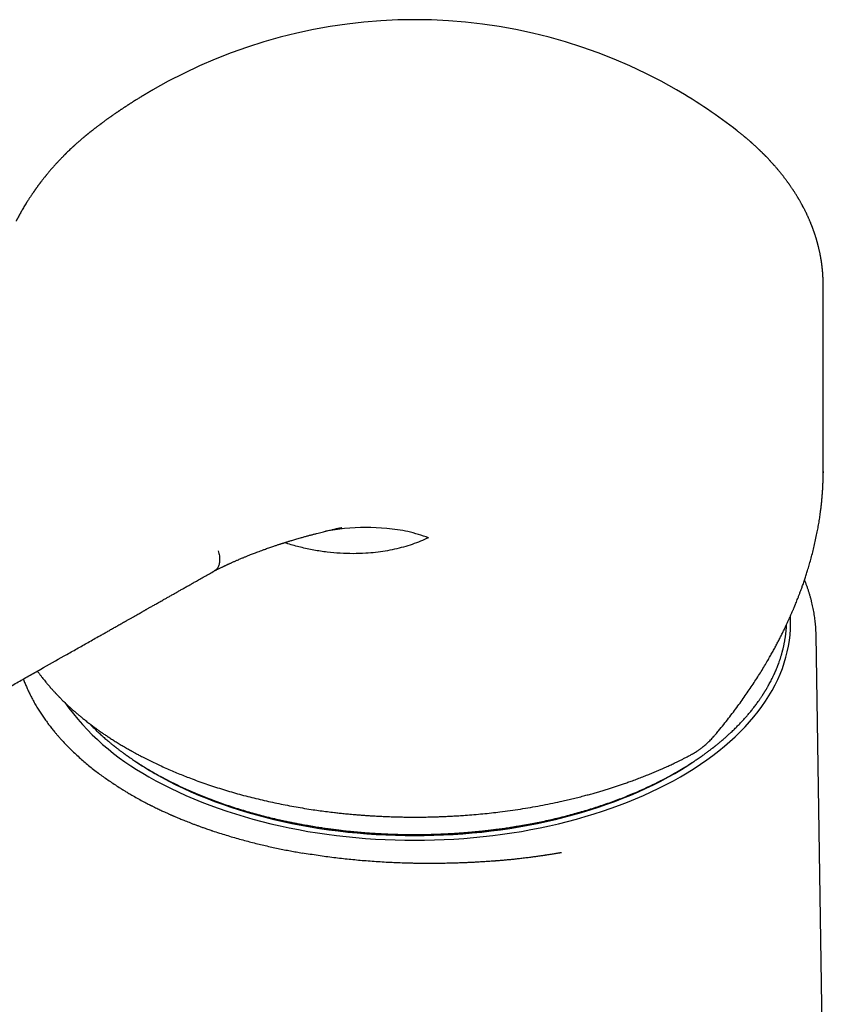
# Model space of a CAD drawing. Units: millimetres. Extents: x 8 to 746, y 12 to 509.
# Drawn here: x 686 to 736, y 218 to 278 of the extents above; entities that cross this region are included whole.
import ezdxf

# ---------------------------------------------------------------- set-up
doc = ezdxf.new("R2010")
doc.units = ezdxf.units.MM

msp = doc.modelspace()

# ---------------------------------------------------------------- linework, layer by layer
at = {"color": 7, "linetype": 'Continuous', "lineweight": 30}
for p, q in [((694.407, 274.112), (694.41, 274.114)), ((690.205, 271.226), (690.222, 271.24)), ((730.162, 271.609), (730.169, 271.604)), ((735.429, 250.754), (735.429, 262.146)), ((735.421, 250.754), (735.421, 250.673)), ((735.429, 250.673), (735.43, 250.758)), ((705.95, 247.321), (705.978, 247.328)), ((735.923, 179.531), (734.994, 240.729))]:
    msp.add_line(p, q, dxfattribs=at)
at = {"color": 7, "linetype": 'Continuous', "lineweight": 30, "flags": 128}
for points in [[(694.166, 232.066), (694.597, 231.823), (695.039, 231.587), (695.492, 231.358), (695.955, 231.136), (696.428, 230.921), (696.91, 230.713), (697.402, 230.512), (697.902, 230.319), (698.412, 230.133), (698.929, 229.956), (699.455, 229.786), (699.987, 229.624), (700.527, 229.47), (701.074, 229.325), (701.627, 229.187), (702.187, 229.059), (702.752, 228.938), (703.322, 228.827), (703.897, 228.724), (704.476, 228.629), (705.06, 228.544), (705.647, 228.467), (706.238, 228.399), (706.831, 228.34), (707.427, 228.29), (708.025, 228.249), (708.625, 228.218), (709.225, 228.195), (709.827, 228.181), (710.429, 228.177), (711.031, 228.181), (711.633, 228.195), (712.234, 228.218), (712.833, 228.249), (713.431, 228.29), (714.027, 228.34), (714.621, 228.399), (715.211, 228.467), (715.798, 228.544), (716.382, 228.629), (716.962, 228.724), (717.537, 228.827), (718.107, 228.938), (718.672, 229.059), (719.231, 229.187), (719.784, 229.325), (720.331, 229.47), (720.871, 229.624), (721.404, 229.786), (721.929, 229.956), (722.447, 230.133), (722.956, 230.319), (723.457, 230.512), (723.948, 230.713), (724.431, 230.921), (724.904, 231.136), (725.366, 231.358), (725.819, 231.587), (726.261, 231.823), (726.693, 232.066), (727.113, 232.315), (727.522, 232.57), (727.919, 232.831), (728.304, 233.098), (728.676, 233.371), (729.037, 233.65), (729.384, 233.934), (729.719, 234.223), (730.04, 234.517), (730.348, 234.816), (730.642, 235.119), (730.922, 235.426), (731.189, 235.738), (731.441, 236.054), (731.678, 236.373), (731.902, 236.696), (732.11, 237.022), (732.303, 237.351), (732.482, 237.683), (732.645, 238.018), (732.794, 238.355), (732.927, 238.694), (733.044, 239.035), (733.146, 239.377), (733.232, 239.721), (733.303, 240.066), (733.358, 240.413), (733.398, 240.759), (733.421, 241.107), (733.429, 241.454), (733.421, 241.802), (733.417, 241.887)], [(694.519, 232.27), (694.941, 232.032), (695.374, 231.802), (695.817, 231.577), (696.269, 231.36), (696.732, 231.15), (697.204, 230.946), (697.685, 230.75), (698.175, 230.561), (698.673, 230.379), (699.179, 230.206), (699.693, 230.039), (700.214, 229.881), (700.743, 229.731), (701.278, 229.588), (701.819, 229.454), (702.366, 229.328), (702.919, 229.21), (703.476, 229.101), (704.039, 229), (704.606, 228.908), (705.177, 228.824), (705.751, 228.749), (706.329, 228.683), (706.909, 228.625), (707.492, 228.577), (708.077, 228.537), (708.664, 228.505), (709.252, 228.483), (709.84, 228.47), (710.429, 228.465), (711.018, 228.47), (711.607, 228.483), (712.195, 228.505), (712.781, 228.537), (713.366, 228.577), (713.949, 228.625), (714.529, 228.683), (715.107, 228.749), (715.682, 228.824), (716.253, 228.908), (716.82, 229), (717.382, 229.101), (717.94, 229.21), (718.492, 229.328), (719.04, 229.454), (719.581, 229.588), (720.116, 229.731), (720.644, 229.881), (721.165, 230.039), (721.679, 230.206), (722.185, 230.379), (722.684, 230.561), (723.173, 230.75), (723.654, 230.946), (724.126, 231.15), (724.589, 231.36), (725.042, 231.577), (725.485, 231.802), (725.917, 232.032), (726.339, 232.27), (726.75, 232.513), (727.15, 232.763), (727.51, 232.999)]]:
    msp.add_lwpolyline(points, dxfattribs=at)
at = {"color": 7, "linetype": 'Continuous', "lineweight": 30}
for centre, radius, start, end in [((710.429, 246.366), 32.042, 60.00229, 119.99766), ((710.429, 246.366), 32.041, 51.98518, 60.00263), ((701.568, 245.648), 15.469, 215.74364, 241.40878), ((704.41, 249.442), 19.817, 235.86345, 240.05859)]:
    msp.add_arc(centre, radius, start, end, dxfattribs=at)
for points, knots in [([(694.407, 274.113), (694.391, 274.104), (694.362, 274.088), (694.326, 274.067), (694.3, 274.051), (694.277, 274.038), (694.251, 274.023), (694.219, 274.004), (694.181, 273.982), (694.144, 273.96), (694.109, 273.94), (694.078, 273.921), (694.047, 273.903), (694.012, 273.882), (693.972, 273.858), (693.93, 273.834), (693.893, 273.812), (693.862, 273.793), (693.832, 273.775), (693.798, 273.754), (693.758, 273.73), (693.718, 273.706), (693.682, 273.684), (693.632, 273.653), (693.558, 273.608), (693.467, 273.552), (693.371, 273.493), (693.278, 273.435), (693.186, 273.377), (693.111, 273.329), (693.049, 273.29), (692.999, 273.258), (692.953, 273.228), (692.914, 273.203), (692.875, 273.178), (692.831, 273.15), (692.781, 273.117), (692.73, 273.084), (692.682, 273.053), (692.639, 273.024), (692.593, 272.994), (692.539, 272.958), (692.483, 272.92), (692.429, 272.884), (692.381, 272.852), (692.329, 272.816), (692.27, 272.776), (692.212, 272.737), (692.16, 272.701), (692.115, 272.671), (692.069, 272.638), (692.017, 272.603), (691.963, 272.565), (691.913, 272.53), (691.869, 272.499), (691.827, 272.469), (691.78, 272.436), (691.723, 272.395), (691.663, 272.352), (691.604, 272.31), (691.55, 272.271), (691.492, 272.229), (691.431, 272.184), (691.373, 272.141), (691.324, 272.105), (691.28, 272.072), (691.235, 272.039), (691.185, 272.001), (691.128, 271.958), (691.069, 271.914), (691.013, 271.871), (690.962, 271.831), (690.913, 271.794), (690.864, 271.756), (690.816, 271.719), (690.77, 271.683), (690.728, 271.65), (690.69, 271.62), (690.654, 271.592), (690.617, 271.562), (690.578, 271.531), (690.536, 271.498), (690.493, 271.463), (690.452, 271.43), (690.414, 271.399), (690.38, 271.371), (690.347, 271.344), (690.314, 271.318), (690.28, 271.289), (690.249, 271.264), (690.229, 271.247), (690.222, 271.241)], [0, 0, 0, 0, 0.011057, 0.019265, 0.024657, 0.029389, 0.034774, 0.042728, 0.051347, 0.060348, 0.068505, 0.075103, 0.081963, 0.089641, 0.099181, 0.109733, 0.11808, 0.124667, 0.131186, 0.1388, 0.148528, 0.158356, 0.166627, 0.173819, 0.192996, 0.217753, 0.236831, 0.259811, 0.282335, 0.301044, 0.312448, 0.325844, 0.336269, 0.344733, 0.353305, 0.363569, 0.37538, 0.388968, 0.399422, 0.408823, 0.419389, 0.432043, 0.447261, 0.459374, 0.469906, 0.481896, 0.496508, 0.511911, 0.523202, 0.533628, 0.544032, 0.5566, 0.570708, 0.582531, 0.592752, 0.602424, 0.613298, 0.626682, 0.643608, 0.656899, 0.669208, 0.68266, 0.699631, 0.713446, 0.725161, 0.735424, 0.746055, 0.758126, 0.772338, 0.788329, 0.801588, 0.813764, 0.826734, 0.837818, 0.850227, 0.862241, 0.872477, 0.88148, 0.89064, 0.899675, 0.909184, 0.920129, 0.931359, 0.941891, 0.951248, 0.959817, 0.968033, 0.976283, 0.984698, 0.994228, 1, 1, 1, 1]), ([(690.219, 271.239), (690.173, 271.201), (690.082, 271.124), (689.946, 271.008), (689.839, 270.915), (689.76, 270.845), (689.712, 270.802), (689.669, 270.763), (689.631, 270.729), (689.599, 270.7), (689.574, 270.677), (689.555, 270.66), (689.541, 270.646), (689.525, 270.632), (689.506, 270.614), (689.481, 270.591), (689.452, 270.564), (689.419, 270.534), (689.363, 270.481), (689.287, 270.408), (689.208, 270.332), (689.15, 270.276), (689.113, 270.239), (689.081, 270.208), (689.056, 270.183), (689.034, 270.162), (689.014, 270.141), (688.99, 270.117), (688.962, 270.089), (688.928, 270.054), (688.88, 270.005), (688.822, 269.946), (688.757, 269.879), (688.698, 269.817), (688.644, 269.76), (688.59, 269.701), (688.533, 269.64), (688.473, 269.574), (688.413, 269.508), (688.351, 269.438), (688.286, 269.365), (688.218, 269.288), (688.149, 269.208), (688.081, 269.128), (688.023, 269.059), (687.974, 269.001), (687.936, 268.955), (687.902, 268.913), (687.871, 268.875), (687.84, 268.837), (687.804, 268.792), (687.763, 268.741), (687.716, 268.681), (687.665, 268.617), (687.621, 268.56), (687.584, 268.512), (687.556, 268.476), (687.53, 268.442), (687.508, 268.412), (687.488, 268.385), (687.47, 268.362), (687.453, 268.34), (687.436, 268.316), (687.414, 268.287), (687.386, 268.249), (687.354, 268.206), (687.32, 268.159), (687.289, 268.116), (687.261, 268.077), (687.236, 268.043), (687.212, 268.009), (687.188, 267.975), (687.166, 267.943), (687.145, 267.914), (687.129, 267.891), (687.118, 267.874), (687.109, 267.861), (687.101, 267.85), (687.092, 267.837), (687.083, 267.824), (687.067, 267.801), (687.043, 267.766), (687.011, 267.719), (686.974, 267.664), (686.933, 267.603), (686.889, 267.536), (686.847, 267.472), (686.808, 267.412), (686.774, 267.358), (686.74, 267.306), (686.71, 267.258), (686.683, 267.214), (686.657, 267.172), (686.613, 267.102), (686.554, 267.005), (686.481, 266.883), (686.414, 266.768), (686.352, 266.659), (686.289, 266.547), (686.226, 266.433), (686.18, 266.347), (686.149, 266.29), (686.134, 266.261), (686.118, 266.229), (686.099, 266.193), (686.079, 266.154), (686.057, 266.111), (686.042, 266.081), (686.034, 266.066)], [0, 0, 0, 0, 0.021822, 0.044277, 0.06737, 0.07658, 0.085115, 0.092689, 0.099301, 0.104951, 0.109639, 0.112525, 0.114869, 0.117388, 0.120806, 0.125122, 0.130336, 0.136334, 0.142346, 0.160413, 0.17722, 0.185166, 0.192079, 0.197888, 0.202595, 0.206278, 0.209687, 0.214087, 0.219475, 0.225853, 0.233219, 0.24664, 0.259052, 0.270455, 0.280856, 0.290689, 0.302775, 0.31457, 0.326689, 0.339274, 0.35276, 0.366938, 0.381743, 0.396273, 0.410466, 0.419692, 0.428148, 0.43567, 0.442276, 0.449044, 0.456609, 0.466541, 0.477415, 0.489159, 0.501771, 0.508636, 0.515572, 0.521799, 0.527211, 0.531809, 0.536597, 0.540095, 0.544089, 0.549626, 0.556465, 0.564606, 0.573528, 0.582436, 0.588786, 0.595124, 0.601452, 0.607767, 0.614031, 0.61949, 0.623861, 0.626913, 0.629071, 0.631104, 0.633413, 0.635998, 0.63886, 0.646388, 0.655342, 0.665721, 0.677381, 0.69021, 0.704206, 0.71429, 0.724904, 0.735478, 0.744825, 0.753091, 0.761224, 0.76936, 0.795071, 0.81975, 0.843355, 0.866027, 0.888739, 0.91481, 0.941541, 0.947536, 0.953804, 0.961039, 0.969275, 0.978512, 0.988754, 1, 1, 1, 1]), ([(735.428, 262.147), (735.428, 262.166), (735.428, 262.201), (735.428, 262.249), (735.427, 262.288), (735.427, 262.319), (735.426, 262.343), (735.425, 262.39), (735.424, 262.439), (735.422, 262.492), (735.421, 262.521), (735.42, 262.555), (735.418, 262.592), (735.416, 262.632), (735.414, 262.672), (735.412, 262.715), (735.409, 262.762), (735.405, 262.819), (735.4, 262.882), (735.395, 262.948), (735.39, 263.012), (735.384, 263.073), (735.379, 263.127), (735.374, 263.176), (735.369, 263.222), (735.363, 263.267), (735.359, 263.308), (735.354, 263.344), (735.35, 263.38), (735.344, 263.423), (735.338, 263.472), (735.33, 263.522), (735.323, 263.571), (735.317, 263.616), (735.31, 263.659), (735.303, 263.703), (735.296, 263.748), (735.288, 263.793), (735.279, 263.846), (735.266, 263.916), (735.25, 264.001), (735.233, 264.089), (735.215, 264.174), (735.197, 264.259), (735.177, 264.347), (735.156, 264.436), (735.138, 264.508), (735.126, 264.558), (735.119, 264.584), (735.113, 264.609), (735.106, 264.637), (735.097, 264.671), (735.086, 264.71), (735.075, 264.752), (735.063, 264.794), (735.051, 264.837), (735.038, 264.881), (735.026, 264.925), (735.014, 264.966), (735.001, 265.009), (734.987, 265.056), (734.971, 265.106), (734.955, 265.157), (734.939, 265.206), (734.925, 265.25), (734.911, 265.293), (734.896, 265.335), (734.882, 265.378), (734.868, 265.419), (734.854, 265.457), (734.841, 265.495), (734.826, 265.536), (734.81, 265.581), (734.793, 265.626), (734.778, 265.667), (734.763, 265.706), (734.748, 265.745), (734.732, 265.787), (734.715, 265.83), (734.698, 265.874), (734.68, 265.919), (734.661, 265.966), (734.637, 266.022), (734.611, 266.086), (734.581, 266.155), (734.551, 266.223), (734.525, 266.283), (734.501, 266.335), (734.479, 266.384), (734.455, 266.437), (734.43, 266.49), (734.407, 266.538), (734.387, 266.58), (734.36, 266.636), (734.322, 266.712), (734.273, 266.809), (734.222, 266.908), (734.181, 266.985), (734.151, 267.042), (734.13, 267.08), (734.107, 267.122), (734.08, 267.173), (734.048, 267.23), (734.013, 267.29), (733.98, 267.348), (733.95, 267.4), (733.924, 267.445), (733.9, 267.485), (733.875, 267.526), (733.848, 267.571), (733.811, 267.631), (733.767, 267.703), (733.716, 267.784), (733.667, 267.861), (733.623, 267.928), (733.585, 267.986), (733.551, 268.037), (733.514, 268.093), (733.474, 268.151), (733.435, 268.208), (733.398, 268.261), (733.364, 268.31), (733.332, 268.354), (733.301, 268.397), (733.268, 268.443), (733.229, 268.498), (733.184, 268.558), (733.136, 268.623), (733.09, 268.683), (733.048, 268.739), (733.008, 268.79), (732.969, 268.841), (732.927, 268.895), (732.88, 268.953), (732.829, 269.017), (732.773, 269.086), (732.716, 269.155), (732.659, 269.223), (732.604, 269.288), (732.551, 269.35), (732.503, 269.406), (732.463, 269.451), (732.429, 269.491), (732.394, 269.529), (732.357, 269.571), (732.32, 269.613), (732.282, 269.654), (732.247, 269.693), (732.214, 269.729), (732.185, 269.76), (732.157, 269.79), (732.126, 269.823), (732.091, 269.861), (732.053, 269.901), (732.013, 269.943), (731.974, 269.984), (731.936, 270.023), (731.903, 270.057), (731.874, 270.086), (731.849, 270.112), (731.822, 270.139), (731.791, 270.17), (731.757, 270.204), (731.722, 270.239), (731.686, 270.274), (731.651, 270.309), (731.616, 270.343), (731.58, 270.378), (731.544, 270.413), (731.506, 270.449), (731.464, 270.49), (731.41, 270.54), (731.35, 270.597), (731.287, 270.655), (731.231, 270.707), (731.181, 270.752), (731.139, 270.79), (731.103, 270.823), (731.077, 270.845), (731.061, 270.86), (731.051, 270.869), (731.04, 270.879), (731.024, 270.893), (731.003, 270.911), (730.977, 270.934), (730.933, 270.973), (730.874, 271.024), (730.809, 271.08), (730.755, 271.126), (730.713, 271.162), (730.677, 271.192), (730.644, 271.219), (730.611, 271.247), (730.577, 271.275), (730.541, 271.305), (730.5, 271.338), (730.451, 271.379), (730.393, 271.426), (730.326, 271.48), (730.251, 271.539), (730.199, 271.58), (730.172, 271.601)], [0, 0, 0, 0, 0.005136, 0.009516, 0.013142, 0.016015, 0.018258, 0.020408, 0.030159, 0.03262, 0.035417, 0.038581, 0.042114, 0.046015, 0.050021, 0.053505, 0.058395, 0.063484, 0.069738, 0.076157, 0.082395, 0.088176, 0.093489, 0.097724, 0.102181, 0.106748, 0.110657, 0.113768, 0.117021, 0.121121, 0.126058, 0.131053, 0.135717, 0.139943, 0.14388, 0.148053, 0.152509, 0.15699, 0.160845, 0.167926, 0.177138, 0.185175, 0.193352, 0.20186, 0.209761, 0.218591, 0.227752, 0.230688, 0.233197, 0.23535, 0.237978, 0.241322, 0.245252, 0.249325, 0.253417, 0.257508, 0.262102, 0.266329, 0.270207, 0.274305, 0.278905, 0.283792, 0.289191, 0.293934, 0.298097, 0.302219, 0.306404, 0.310652, 0.314795, 0.318558, 0.321907, 0.325987, 0.330739, 0.335258, 0.339321, 0.343063, 0.346778, 0.351093, 0.355422, 0.359777, 0.36416, 0.368787, 0.374015, 0.380951, 0.388071, 0.394891, 0.401412, 0.405968, 0.410803, 0.416257, 0.42193, 0.426882, 0.431075, 0.434554, 0.444086, 0.454218, 0.464448, 0.474433, 0.47821, 0.481935, 0.486234, 0.491341, 0.497559, 0.503976, 0.51018, 0.515728, 0.520328, 0.524168, 0.528414, 0.53319, 0.538404, 0.547429, 0.555921, 0.564099, 0.572016, 0.577155, 0.582572, 0.588556, 0.595002, 0.601226, 0.607106, 0.612274, 0.616987, 0.621445, 0.626425, 0.632002, 0.639412, 0.646474, 0.653131, 0.659142, 0.664648, 0.67023, 0.676056, 0.682438, 0.689609, 0.697586, 0.705432, 0.71304, 0.720466, 0.727722, 0.734124, 0.739367, 0.743183, 0.747674, 0.7526, 0.757457, 0.762228, 0.766814, 0.770964, 0.774545, 0.777728, 0.781509, 0.785967, 0.790897, 0.795768, 0.800553, 0.805239, 0.809485, 0.812713, 0.815545, 0.818687, 0.82235, 0.826522, 0.830803, 0.834975, 0.839036, 0.843177, 0.847315, 0.851506, 0.85575, 0.860478, 0.866144, 0.874043, 0.881144, 0.887448, 0.892955, 0.89769, 0.901666, 0.904884, 0.906059, 0.907088, 0.908166, 0.909842, 0.91215, 0.915089, 0.918313, 0.926645, 0.934197, 0.939365, 0.943872, 0.94769, 0.950884, 0.954375, 0.958469, 0.961817, 0.966051, 0.971175, 0.977188, 0.984091, 0.991882, 1, 1, 1, 1]), ([(728.847, 234.668), (728.907, 234.739), (729.073, 234.936), (729.337, 235.262), (729.638, 235.643), (729.928, 236.02), (730.205, 236.392), (730.469, 236.758), (730.721, 237.117), (730.964, 237.473), (731.196, 237.824), (731.419, 238.171), (731.633, 238.513), (731.837, 238.85), (732.019, 239.159), (732.181, 239.44), (732.322, 239.693), (732.457, 239.939), (732.585, 240.178), (732.706, 240.409), (732.82, 240.633), (732.928, 240.846), (733.028, 241.051), (733.121, 241.245), (733.207, 241.428), (733.287, 241.6), (733.361, 241.763), (733.423, 241.901), (733.473, 242.016), (733.513, 242.108), (733.551, 242.195), (733.585, 242.274), (733.614, 242.344), (733.638, 242.399), (733.656, 242.443), (733.671, 242.479), (733.687, 242.518), (733.707, 242.566), (733.73, 242.622), (733.766, 242.711), (733.815, 242.833), (733.876, 242.989), (733.941, 243.155), (734.008, 243.333), (734.078, 243.522), (734.154, 243.734), (734.237, 243.97), (734.324, 244.227), (734.41, 244.494), (734.501, 244.786), (734.596, 245.107), (734.694, 245.456), (734.789, 245.816), (734.88, 246.189), (734.967, 246.572), (735.044, 246.945), (735.112, 247.306), (735.172, 247.652), (735.225, 247.997), (735.268, 248.311), (735.302, 248.591), (735.33, 248.839), (735.353, 249.08), (735.374, 249.327), (735.392, 249.579), (735.407, 249.836), (735.417, 250.082), (735.425, 250.316), (735.429, 250.512), (735.429, 250.63), (735.429, 250.673)], [0, 0, 0, 0, 0.014466, 0.04053, 0.066159, 0.091355, 0.116121, 0.140028, 0.163522, 0.186606, 0.209281, 0.231546, 0.253403, 0.274852, 0.295894, 0.312141, 0.32812, 0.343586, 0.358457, 0.372988, 0.386902, 0.400199, 0.412879, 0.424941, 0.436188, 0.446839, 0.456894, 0.466353, 0.472328, 0.478038, 0.483471, 0.488367, 0.492622, 0.496235, 0.498624, 0.500635, 0.502924, 0.505824, 0.509333, 0.513354, 0.522194, 0.531706, 0.541888, 0.552741, 0.564265, 0.57646, 0.591625, 0.607325, 0.623518, 0.640202, 0.660705, 0.681906, 0.703803, 0.726398, 0.749689, 0.773676, 0.794364, 0.815543, 0.836802, 0.857335, 0.872943, 0.88809, 0.902776, 0.917, 0.933332, 0.94901, 0.964035, 0.978406, 0.992124, 1, 1, 1, 1]), ([(698.169, 244.664), (698.204, 244.682), (698.274, 244.718), (698.374, 244.768), (698.466, 244.813), (698.548, 244.853), (698.619, 244.888), (698.68, 244.917), (698.729, 244.941), (698.769, 244.96), (698.803, 244.976), (698.833, 244.99), (698.865, 245.005), (698.9, 245.021), (698.938, 245.039), (698.98, 245.059), (699.028, 245.081), (699.083, 245.106), (699.143, 245.134), (699.211, 245.164), (699.284, 245.197), (699.361, 245.232), (699.438, 245.266), (699.513, 245.299), (699.598, 245.336), (699.691, 245.375), (699.79, 245.418), (699.881, 245.456), (699.964, 245.49), (700.041, 245.522), (700.118, 245.554), (700.201, 245.588), (700.292, 245.624), (700.392, 245.664), (700.503, 245.707), (700.627, 245.756), (700.765, 245.808), (700.913, 245.864), (701.072, 245.923), (701.223, 245.978), (701.367, 246.029), (701.496, 246.075), (701.623, 246.119), (701.743, 246.16), (701.852, 246.197), (701.95, 246.23), (702.038, 246.259), (702.116, 246.285), (702.185, 246.307), (702.243, 246.326), (702.291, 246.341), (702.329, 246.353), (702.357, 246.362), (702.376, 246.368), (702.394, 246.374), (702.418, 246.382), (702.456, 246.394), (702.509, 246.41), (702.577, 246.432), (702.652, 246.455), (702.733, 246.48), (702.82, 246.507), (702.92, 246.537), (703.034, 246.571), (703.161, 246.608), (703.298, 246.648), (703.462, 246.695), (703.648, 246.748), (703.851, 246.804), (704.048, 246.857), (704.239, 246.908), (704.423, 246.956), (704.598, 247), (704.762, 247.041), (704.917, 247.08), (705.066, 247.116), (705.21, 247.151), (705.368, 247.188), (705.546, 247.23), (705.75, 247.277), (705.895, 247.31), (705.973, 247.327), (705.977, 247.328)], [0, 0, 0, 0, 0.015834, 0.030822, 0.04428, 0.056204, 0.066594, 0.075448, 0.082388, 0.087961, 0.092605, 0.096942, 0.100974, 0.106414, 0.111565, 0.11752, 0.124345, 0.132041, 0.140609, 0.150048, 0.160359, 0.171441, 0.182316, 0.192739, 0.20271, 0.217462, 0.231096, 0.243609, 0.254719, 0.264769, 0.274916, 0.286098, 0.298315, 0.311567, 0.325855, 0.34277, 0.360938, 0.380362, 0.401041, 0.422976, 0.439376, 0.456408, 0.472939, 0.48816, 0.502069, 0.514452, 0.525571, 0.535423, 0.544009, 0.551328, 0.55738, 0.562166, 0.565684, 0.56756, 0.569551, 0.572458, 0.576283, 0.583755, 0.592294, 0.601588, 0.611638, 0.622443, 0.634004, 0.6486, 0.664247, 0.680944, 0.698693, 0.724051, 0.748652, 0.772388, 0.795258, 0.817263, 0.838402, 0.85754, 0.875906, 0.893502, 0.910326, 0.926793, 0.949079, 0.972918, 0.998311, 1, 1, 1, 1]), ([(711.284, 246.697), (710.864, 246.835), (710.024, 247.11), (708.295, 247.327), (706.595, 247.35), (705.363, 247.155), (704.974, 247.094)], [0, 0, 0, 0, 0.203189, 0.406448, 0.812768, 1, 1, 1, 1]), ([(711.284, 246.697), (711.12, 246.623), (710.791, 246.475), (710.276, 246.286), (709.744, 246.121), (709.192, 245.984), (708.622, 245.874), (708.035, 245.792), (707.379, 245.735), (706.656, 245.713), (705.868, 245.737), (705.068, 245.81), (704.256, 245.933), (703.454, 246.106), (702.852, 246.261), (702.527, 246.37), (702.456, 246.394)], [0, 0, 0, 0, 0.060327, 0.121379, 0.183325, 0.246328, 0.310544, 0.376118, 0.443189, 0.528687, 0.615566, 0.704053, 0.794362, 0.886697, 0.975347, 1, 1, 1, 1]), ([(698.41, 245.885), (698.435, 245.785), (698.486, 245.585), (698.5, 245.305), (698.466, 245.057), (698.381, 244.856), (698.277, 244.723), (698.19, 244.683), (698.16, 244.67)], [0, 0, 0, 0, 0.1808482, 0.3617695, 0.5426809, 0.7236035, 0.9045327, 1, 1, 1, 1]), ([(665.673, 226.275), (665.704, 226.293), (665.832, 226.365), (666.051, 226.489), (666.328, 226.646), (666.594, 226.796), (666.85, 226.941), (667.091, 227.078), (667.318, 227.206), (667.531, 227.326), (667.735, 227.442), (667.93, 227.552), (668.116, 227.657), (668.292, 227.756), (668.459, 227.851), (668.617, 227.94), (668.766, 228.025), (668.897, 228.098), (669.01, 228.163), (669.109, 228.219), (669.205, 228.273), (669.3, 228.327), (669.527, 228.455), (669.887, 228.659), (670.384, 228.94), (670.888, 229.225), (672.444, 230.105), (674.035, 231.005), (675.657, 231.923), (676.266, 232.267), (676.875, 232.612), (677.486, 232.958), (678.104, 233.307), (678.657, 233.62), (679.146, 233.897), (679.57, 234.137), (680.003, 234.382), (680.428, 234.622), (680.844, 234.858), (681.148, 235.03), (681.355, 235.147), (681.459, 235.206), (681.558, 235.262), (681.65, 235.314), (681.735, 235.362), (681.816, 235.408), (681.892, 235.451), (681.962, 235.491), (682.024, 235.526), (682.075, 235.554), (682.115, 235.577), (682.15, 235.597), (682.185, 235.617), (682.228, 235.641), (682.28, 235.67), (682.342, 235.705), (682.412, 235.745), (682.488, 235.788), (682.573, 235.836), (682.714, 235.916), (682.914, 236.029), (683.171, 236.175), (683.436, 236.324), (683.71, 236.479), (683.993, 236.64), (684.283, 236.804), (684.574, 236.968), (684.862, 237.132), (685.146, 237.292), (685.425, 237.45), (685.736, 237.626), (686.076, 237.819), (686.447, 238.028), (686.813, 238.236), (687.178, 238.442), (687.9, 238.851), (688.615, 239.256), (689.323, 239.657), (689.669, 239.852), (690.015, 240.048), (690.361, 240.244), (690.71, 240.442), (691.015, 240.614), (691.276, 240.762), (691.492, 240.884), (691.711, 241.008), (691.932, 241.133), (692.157, 241.26), (692.384, 241.389), (692.613, 241.519), (692.819, 241.635), (692.997, 241.736), (693.146, 241.82), (693.286, 241.9), (693.417, 241.974), (693.54, 242.043), (693.653, 242.108), (693.746, 242.16), (693.821, 242.202), (693.878, 242.235), (693.931, 242.265), (693.984, 242.295), (694.039, 242.326), (694.1, 242.361), (694.17, 242.4), (694.25, 242.445), (694.337, 242.495), (694.431, 242.548), (694.533, 242.606), (694.644, 242.668), (694.762, 242.736), (694.889, 242.807), (695.034, 242.889), (695.196, 242.981), (695.378, 243.084), (695.572, 243.194), (695.766, 243.304), (695.96, 243.413), (696.151, 243.522), (696.351, 243.635), (696.56, 243.753), (696.777, 243.876), (697.016, 244.011), (697.279, 244.16), (697.567, 244.323), (697.866, 244.493), (698.069, 244.608), (698.173, 244.667)], [0, 0, 0, 0, 0.002929, 0.011754, 0.020261, 0.028451, 0.036325, 0.04388, 0.050714, 0.057266, 0.063536, 0.069524, 0.075229, 0.080653, 0.085796, 0.090656, 0.095234, 0.09953, 0.102708, 0.105712, 0.108635, 0.111566, 0.114507, 0.129563, 0.14485, 0.160369, 0.176078, 0.288424, 0.307148, 0.325872, 0.344596, 0.363345, 0.382322, 0.401574, 0.41443, 0.42744, 0.440752, 0.454384, 0.466644, 0.479153, 0.48247, 0.485725, 0.488772, 0.491609, 0.494235, 0.49665, 0.499068, 0.50123, 0.503136, 0.504786, 0.505903, 0.506879, 0.507943, 0.509171, 0.510846, 0.512752, 0.514889, 0.517258, 0.519859, 0.522656, 0.53035, 0.538268, 0.546411, 0.554779, 0.563549, 0.57255, 0.581554, 0.590421, 0.599153, 0.607749, 0.616209, 0.627825, 0.639175, 0.650409, 0.661644, 0.672878, 0.717014, 0.727653, 0.738291, 0.74893, 0.759569, 0.770249, 0.781162, 0.787714, 0.794354, 0.801084, 0.807903, 0.814811, 0.821808, 0.828895, 0.835953, 0.840797, 0.845372, 0.849679, 0.853717, 0.857486, 0.860987, 0.864219, 0.866077, 0.867832, 0.869486, 0.871037, 0.872671, 0.874554, 0.876716, 0.879154, 0.881869, 0.88475, 0.887888, 0.891284, 0.894938, 0.898849, 0.903018, 0.908263, 0.913865, 0.919825, 0.926144, 0.931785, 0.937685, 0.943842, 0.950256, 0.956929, 0.963859, 0.972357, 0.981214, 0.990428, 1, 1, 1, 1]), ([(734.994, 240.728), (734.994, 240.755), (734.993, 240.844), (734.987, 240.993), (734.977, 241.175), (734.963, 241.357), (734.946, 241.539), (734.924, 241.721), (734.899, 241.902), (734.87, 242.083), (734.838, 242.265), (734.802, 242.446), (734.762, 242.626), (734.718, 242.807), (734.67, 242.987), (734.619, 243.166), (734.564, 243.346), (734.506, 243.525), (734.443, 243.703), (734.377, 243.881), (734.324, 244.018), (734.292, 244.095), (734.284, 244.113)], [0, 0, 0, 0, 0.024273, 0.077326, 0.130382, 0.183449, 0.23653, 0.289631, 0.342757, 0.395912, 0.449101, 0.502328, 0.555597, 0.608913, 0.662278, 0.715696, 0.769171, 0.822704, 0.876298, 0.929955, 0.983677, 1, 1, 1, 1]), ([(690.538, 235.311), (690.542, 235.307), (690.6, 235.244), (690.719, 235.124), (690.895, 234.95), (691.081, 234.773), (691.274, 234.595), (691.477, 234.415), (691.642, 234.274), (691.762, 234.174), (691.83, 234.117), (691.89, 234.068), (691.943, 234.025), (691.987, 233.99), (692.023, 233.961), (692.05, 233.939), (692.07, 233.923), (692.086, 233.911), (692.102, 233.899), (692.125, 233.88), (692.159, 233.853), (692.207, 233.816), (692.265, 233.771), (692.334, 233.719), (692.408, 233.663), (692.486, 233.604), (692.568, 233.544), (692.657, 233.479), (692.754, 233.409), (692.857, 233.336), (693.012, 233.228), (693.22, 233.085), (693.495, 232.904), (693.789, 232.718), (694.102, 232.527), (694.426, 232.338), (694.762, 232.149), (695.109, 231.962), (695.461, 231.78), (695.817, 231.604), (696.176, 231.433), (696.546, 231.265), (696.926, 231.099), (697.322, 230.933), (697.733, 230.769), (698.161, 230.607), (698.596, 230.449), (699.038, 230.297), (699.487, 230.15), (699.935, 230.012), (700.381, 229.882), (700.823, 229.759), (701.272, 229.641), (701.726, 229.529), (702.113, 229.439), (702.431, 229.369), (702.678, 229.316), (702.927, 229.265), (703.177, 229.215), (703.426, 229.167), (703.665, 229.123), (703.89, 229.084), (704.096, 229.049), (704.289, 229.017), (704.47, 228.988), (704.637, 228.962), (704.79, 228.939), (704.93, 228.918), (705.057, 228.9), (705.171, 228.885), (705.27, 228.871), (705.352, 228.86), (705.417, 228.852), (705.467, 228.845), (705.508, 228.84), (705.542, 228.836), (705.572, 228.832), (705.605, 228.828), (705.648, 228.822), (705.705, 228.815), (705.775, 228.807), (705.859, 228.796), (705.955, 228.785), (706.083, 228.771), (706.242, 228.753), (706.434, 228.733), (706.639, 228.712), (706.856, 228.691), (707.084, 228.671), (707.327, 228.651), (707.582, 228.631), (707.852, 228.612), (708.135, 228.595), (708.423, 228.579), (708.716, 228.565), (709.011, 228.553), (709.319, 228.543), (709.637, 228.536), (709.967, 228.53), (710.288, 228.528), (710.597, 228.528), (710.889, 228.53), (711.176, 228.535), (711.455, 228.541), (711.724, 228.549), (711.985, 228.559), (712.243, 228.57), (712.5, 228.582), (712.755, 228.597), (712.997, 228.612), (713.229, 228.628), (713.463, 228.645), (713.698, 228.664), (713.931, 228.685), (714.149, 228.705), (714.35, 228.725), (714.517, 228.742), (714.652, 228.757), (714.759, 228.769), (714.858, 228.78), (714.951, 228.791), (715.036, 228.801), (715.108, 228.81), (715.165, 228.817), (715.209, 228.822), (715.243, 228.826), (715.271, 228.83), (715.299, 228.833), (715.333, 228.838), (715.375, 228.843), (715.449, 228.853), (715.557, 228.867), (715.7, 228.886), (715.856, 228.908), (716.025, 228.933), (716.205, 228.96), (716.399, 228.989), (716.607, 229.023), (716.826, 229.059), (717.053, 229.099), (717.352, 229.152), (717.718, 229.221), (718.153, 229.309), (718.586, 229.403), (719.019, 229.502), (719.45, 229.607), (719.883, 229.718), (720.32, 229.837), (720.759, 229.963), (721.191, 230.094), (721.616, 230.23), (722.033, 230.369), (722.447, 230.515), (722.857, 230.666), (723.27, 230.826), (723.683, 230.993), (724.098, 231.17), (724.505, 231.351), (724.904, 231.538), (725.296, 231.729), (725.703, 231.937), (726.123, 232.163), (726.553, 232.407), (726.972, 232.657), (727.292, 232.858), (727.518, 233.006), (727.654, 233.097), (727.782, 233.184), (727.902, 233.266), (728.012, 233.343), (728.114, 233.415), (728.207, 233.482), (728.292, 233.545), (728.374, 233.606), (728.452, 233.664), (728.525, 233.719), (728.588, 233.767), (728.641, 233.808), (728.684, 233.841), (728.715, 233.865), (728.734, 233.881), (728.747, 233.891), (728.761, 233.902), (728.781, 233.918), (728.81, 233.94), (728.845, 233.968), (728.887, 234.002), (728.936, 234.042), (728.992, 234.087), (729.054, 234.138), (729.126, 234.198), (729.208, 234.267), (729.296, 234.342), (729.385, 234.419), (729.472, 234.496), (729.558, 234.572), (729.641, 234.648), (729.723, 234.723), (729.844, 234.836), (730.001, 234.986), (730.188, 235.173), (730.364, 235.355), (730.53, 235.533), (730.688, 235.709), (730.843, 235.887), (730.997, 236.072), (731.15, 236.264), (731.302, 236.462), (731.418, 236.62), (731.5, 236.736), (731.549, 236.805), (731.595, 236.873), (731.638, 236.936), (731.677, 236.994), (731.711, 237.047), (731.742, 237.094), (731.769, 237.136), (731.792, 237.172), (731.811, 237.202), (731.826, 237.226), (731.839, 237.247), (731.851, 237.267), (731.867, 237.292), (731.886, 237.324), (731.911, 237.364), (731.939, 237.411), (731.968, 237.461), (731.999, 237.513), (732.03, 237.567), (732.074, 237.644), (732.131, 237.747), (732.201, 237.877), (732.271, 238.013), (732.341, 238.155), (732.426, 238.334), (732.523, 238.552), (732.629, 238.81), (732.706, 239.016), (732.759, 239.166), (732.79, 239.258), (732.818, 239.347), (732.844, 239.431), (732.867, 239.507), (732.887, 239.575), (732.904, 239.635), (732.918, 239.687), (732.93, 239.731), (732.94, 239.768), (732.948, 239.8), (732.956, 239.831), (732.964, 239.865), (732.974, 239.904), (732.985, 239.949), (732.997, 240), (733.01, 240.059), (733.024, 240.124), (733.04, 240.198), (733.056, 240.279), (733.072, 240.367), (733.089, 240.462), (733.105, 240.565), (733.12, 240.664), (733.133, 240.76), (733.144, 240.85), (733.155, 240.945), (733.164, 241.043), (733.173, 241.145), (733.181, 241.253), (733.186, 241.334), (733.188, 241.38), (733.188, 241.387)], [0, 0, 0, 0, 0.00043, 0.006169, 0.012034, 0.018023, 0.024138, 0.030377, 0.036742, 0.038979, 0.040975, 0.042732, 0.044249, 0.045525, 0.046562, 0.04732, 0.047864, 0.048277, 0.048694, 0.049177, 0.050257, 0.051613, 0.053246, 0.055157, 0.057345, 0.05938, 0.061608, 0.064028, 0.06664, 0.069419, 0.072232, 0.078928, 0.085717, 0.093262, 0.100919, 0.108687, 0.116567, 0.124558, 0.132661, 0.140403, 0.148244, 0.156184, 0.16422, 0.172298, 0.180892, 0.189513, 0.198161, 0.206836, 0.215538, 0.224267, 0.232522, 0.240801, 0.249104, 0.257431, 0.265782, 0.27022, 0.274666, 0.279118, 0.283576, 0.288042, 0.292401, 0.296268, 0.299898, 0.303291, 0.306446, 0.309364, 0.312039, 0.314478, 0.316681, 0.318647, 0.320378, 0.321872, 0.32288, 0.323743, 0.324459, 0.325031, 0.325501, 0.326011, 0.326753, 0.327732, 0.328945, 0.330395, 0.332078, 0.333904, 0.336968, 0.34027, 0.34381, 0.347488, 0.351391, 0.35552, 0.359875, 0.364456, 0.369263, 0.374296, 0.379108, 0.384109, 0.389301, 0.394682, 0.400253, 0.406014, 0.410919, 0.415907, 0.420767, 0.425474, 0.430027, 0.434428, 0.438675, 0.443169, 0.447479, 0.451602, 0.455541, 0.459294, 0.463544, 0.467527, 0.471245, 0.474697, 0.477883, 0.479826, 0.481654, 0.483368, 0.484968, 0.486453, 0.487753, 0.488669, 0.489423, 0.490016, 0.490453, 0.49087, 0.491453, 0.492202, 0.493065, 0.495298, 0.497784, 0.500521, 0.50343, 0.506577, 0.509964, 0.51359, 0.517455, 0.521511, 0.525616, 0.533249, 0.541018, 0.548923, 0.556676, 0.564555, 0.572562, 0.580696, 0.588957, 0.597345, 0.605371, 0.61351, 0.621715, 0.629912, 0.638102, 0.64678, 0.655449, 0.664109, 0.67276, 0.681402, 0.690036, 0.7002, 0.710352, 0.720492, 0.73062, 0.734239, 0.737756, 0.741078, 0.744205, 0.747137, 0.749827, 0.752329, 0.754643, 0.756769, 0.759055, 0.761074, 0.762827, 0.764313, 0.765532, 0.766485, 0.766899, 0.767215, 0.767553, 0.768123, 0.768927, 0.769966, 0.771161, 0.772564, 0.774177, 0.775998, 0.778027, 0.780539, 0.783252, 0.785952, 0.788622, 0.79126, 0.793868, 0.796444, 0.79899, 0.805457, 0.811715, 0.817764, 0.823604, 0.829282, 0.835046, 0.840929, 0.847093, 0.853385, 0.859803, 0.861993, 0.864197, 0.866338, 0.868307, 0.870103, 0.871727, 0.873178, 0.874467, 0.875581, 0.876518, 0.877279, 0.877786, 0.878407, 0.879171, 0.88008, 0.881349, 0.882817, 0.88437, 0.885965, 0.8876, 0.889277, 0.893008, 0.896927, 0.901036, 0.905313, 0.909675, 0.917112, 0.924758, 0.932613, 0.935305, 0.938021, 0.940679, 0.94312, 0.94534, 0.947339, 0.949118, 0.950595, 0.951876, 0.952959, 0.953847, 0.954701, 0.955632, 0.956828, 0.958134, 0.959618, 0.961305, 0.963236, 0.965378, 0.967731, 0.970295, 0.973071, 0.976059, 0.979257, 0.981769, 0.984397, 0.987141, 0.990002, 0.992979, 0.995997, 0.999379, 1, 1, 1, 1]), ([(687.342, 238.535), (687.346, 238.53), (687.365, 238.503), (687.399, 238.456), (687.446, 238.392), (687.494, 238.327), (687.546, 238.258), (687.608, 238.176), (687.683, 238.081), (687.77, 237.97), (687.853, 237.869), (687.927, 237.778), (687.992, 237.701), (688.06, 237.621), (688.131, 237.539), (688.201, 237.459), (688.267, 237.386), (688.326, 237.321), (688.377, 237.265), (688.417, 237.222), (688.447, 237.19), (688.468, 237.167), (688.486, 237.148), (688.501, 237.132), (688.512, 237.12), (688.521, 237.111), (688.53, 237.102), (688.541, 237.09), (688.557, 237.073), (688.578, 237.051), (688.602, 237.026), (688.627, 237), (688.654, 236.972), (688.695, 236.93), (688.752, 236.872), (688.826, 236.797), (688.908, 236.717), (688.993, 236.634), (689.088, 236.542), (689.19, 236.446), (689.296, 236.348), (689.398, 236.255), (689.494, 236.169), (689.584, 236.09), (689.656, 236.027), (689.714, 235.977), (689.762, 235.936), (689.816, 235.89), (689.876, 235.84), (689.941, 235.785), (690.013, 235.726), (690.09, 235.662), (690.174, 235.595), (690.269, 235.519), (690.376, 235.435), (690.496, 235.342), (690.625, 235.244), (690.763, 235.141), (690.911, 235.033), (691.068, 234.92), (691.236, 234.802), (691.418, 234.677), (691.613, 234.546), (691.824, 234.408), (692.047, 234.265), (692.283, 234.119), (692.532, 233.968), (692.705, 233.868), (692.793, 233.817)], [0, 0, 0, 0, 0.002928, 0.015306, 0.026925, 0.039096, 0.052183, 0.066186, 0.085908, 0.107201, 0.130063, 0.144534, 0.15957, 0.175171, 0.191337, 0.207583, 0.222001, 0.23476, 0.245861, 0.255303, 0.260449, 0.264922, 0.268724, 0.271855, 0.274314, 0.276102, 0.277453, 0.279681, 0.283173, 0.287751, 0.292755, 0.298063, 0.303675, 0.309591, 0.323294, 0.338394, 0.35489, 0.37233, 0.389197, 0.410869, 0.431279, 0.450428, 0.468315, 0.484942, 0.500308, 0.508071, 0.516692, 0.526361, 0.537079, 0.548845, 0.561421, 0.575009, 0.589608, 0.605218, 0.624184, 0.644455, 0.666032, 0.688914, 0.713102, 0.738594, 0.765391, 0.793494, 0.824333, 0.856605, 0.890307, 0.925441, 0.962005, 1, 1, 1, 1]), ([(686.481, 238.048), (686.483, 238.041), (686.515, 237.952), (686.584, 237.777), (686.691, 237.523), (686.808, 237.265), (686.937, 237.003), (687.076, 236.737), (687.228, 236.467), (687.385, 236.206), (687.547, 235.952), (687.712, 235.706), (687.888, 235.459), (688.067, 235.219), (688.248, 234.988), (688.385, 234.821), (688.48, 234.709), (688.53, 234.65), (688.58, 234.591), (688.631, 234.533), (688.683, 234.474), (688.797, 234.346), (688.976, 234.151), (689.228, 233.89), (689.489, 233.633), (689.759, 233.379), (690.038, 233.128), (690.327, 232.88), (690.625, 232.635), (690.923, 232.401), (691.217, 232.18), (691.507, 231.971), (691.805, 231.765), (692.109, 231.562), (692.327, 231.421), (692.45, 231.344), (692.476, 231.327), (692.499, 231.313), (692.522, 231.298), (692.548, 231.283), (692.575, 231.266), (692.62, 231.238), (692.687, 231.198), (692.779, 231.143), (692.882, 231.081), (692.998, 231.014), (693.079, 230.967), (693.122, 230.943)], [0, 0, 0, 0, 0.0023936, 0.0338667, 0.0659898, 0.0987631, 0.1321868, 0.166261, 0.200986, 0.2363619, 0.2680315, 0.3002054, 0.332884, 0.3660672, 0.3956862, 0.4256963, 0.4336209, 0.4415723, 0.4495505, 0.4575555, 0.4655874, 0.4736462, 0.5100125, 0.5463697, 0.5827178, 0.6190569, 0.6553869, 0.6917079, 0.7280199, 0.7649327, 0.7975468, 0.8302033, 0.8629019, 0.8959059, 0.9283932, 0.9320355, 0.9343615, 0.9366096, 0.9390398, 0.9416522, 0.9444467, 0.9474234, 0.955662, 0.965039, 0.9755543, 0.987208, 1, 1, 1, 1]), ([(727.357, 233.423), (727.376, 233.434), (727.413, 233.453), (727.463, 233.481), (727.504, 233.506), (727.538, 233.526), (727.592, 233.559), (727.652, 233.596), (727.719, 233.64), (727.769, 233.674), (727.824, 233.712), (727.888, 233.758), (727.961, 233.813), (728.045, 233.878), (728.138, 233.954), (728.239, 234.041), (728.341, 234.132), (728.44, 234.227), (728.537, 234.323), (728.638, 234.429), (728.742, 234.544), (728.812, 234.626), (728.848, 234.668)], [0, 0, 0, 0, 0.036314, 0.067453, 0.09342, 0.114215, 0.130725, 0.196224, 0.226814, 0.258237, 0.29245, 0.333087, 0.381142, 0.435931, 0.49745, 0.565692, 0.640652, 0.704256, 0.771999, 0.843874, 0.919877, 1, 1, 1, 1]), ([(692.793, 233.817), (692.811, 233.806), (692.846, 233.786), (692.893, 233.759), (692.932, 233.737), (692.963, 233.72), (692.985, 233.707), (693.001, 233.698), (693.022, 233.686), (693.054, 233.668), (693.101, 233.642), (693.159, 233.61), (693.229, 233.571), (693.31, 233.526), (693.402, 233.476), (693.503, 233.423), (693.606, 233.368), (693.71, 233.313), (693.887, 233.221), (694.14, 233.093), (694.474, 232.93), (694.828, 232.763), (695.197, 232.595), (695.576, 232.43), (695.952, 232.271), (696.326, 232.12), (696.73, 231.964), (697.166, 231.802), (697.639, 231.634), (698.116, 231.474), (698.6, 231.319), (699.09, 231.171), (699.585, 231.029), (700.084, 230.893), (700.588, 230.765), (701.095, 230.643), (701.607, 230.527), (702.123, 230.418), (702.642, 230.316), (703.166, 230.22), (703.691, 230.131), (704.187, 230.054), (704.652, 229.988), (705.084, 229.931), (705.42, 229.89), (705.659, 229.862), (705.804, 229.846), (705.954, 229.83), (706.114, 229.814), (706.284, 229.797), (706.467, 229.779), (706.672, 229.761), (706.902, 229.741), (707.158, 229.721), (707.43, 229.701), (707.718, 229.681), (708.021, 229.663), (708.334, 229.647), (708.655, 229.633), (708.984, 229.62), (709.327, 229.61), (709.684, 229.602), (709.927, 229.599), (710.051, 229.598)], [0, 0, 0, 0, 0.004066, 0.007522, 0.01037, 0.012608, 0.014238, 0.01527, 0.016141, 0.018851, 0.022022, 0.026396, 0.031424, 0.037103, 0.043912, 0.05114, 0.058422, 0.065758, 0.073147, 0.095459, 0.118248, 0.141514, 0.166701, 0.19143, 0.215658, 0.239384, 0.26261, 0.291559, 0.320338, 0.349115, 0.377891, 0.406666, 0.43544, 0.464213, 0.492822, 0.52143, 0.550037, 0.578643, 0.607249, 0.635854, 0.664443, 0.692745, 0.716117, 0.73922, 0.762053, 0.769681, 0.777278, 0.785129, 0.79357, 0.802602, 0.812225, 0.822439, 0.835103, 0.848572, 0.862845, 0.877922, 0.893805, 0.910492, 0.926963, 0.944149, 0.96205, 0.980667, 1, 1, 1, 1]), ([(710.051, 229.598), (710.139, 229.597), (710.311, 229.596), (710.562, 229.596), (710.799, 229.598), (711.021, 229.6), (711.228, 229.604), (711.421, 229.608), (711.595, 229.612), (711.751, 229.617), (711.89, 229.621), (712.016, 229.626), (712.131, 229.63), (712.24, 229.635), (712.44, 229.643), (712.735, 229.658), (713.128, 229.681), (713.57, 229.711), (714.058, 229.749), (714.591, 229.798), (715.121, 229.853), (715.683, 229.919), (716.275, 229.997), (716.897, 230.088), (717.515, 230.189), (718.128, 230.299), (718.736, 230.418), (719.258, 230.529), (719.696, 230.628), (720.052, 230.712), (720.409, 230.8), (720.743, 230.886), (721.054, 230.969), (721.34, 231.048), (721.62, 231.128), (721.891, 231.208), (722.153, 231.287), (722.408, 231.367), (722.657, 231.447), (722.904, 231.528), (723.153, 231.612), (723.411, 231.702), (723.693, 231.803), (723.994, 231.913), (724.307, 232.032), (724.612, 232.152), (724.907, 232.272), (725.194, 232.392), (725.412, 232.486), (725.565, 232.553), (725.654, 232.592), (725.744, 232.633), (725.84, 232.676), (725.943, 232.723), (726.056, 232.775), (726.18, 232.833), (726.315, 232.897), (726.463, 232.968), (726.623, 233.046), (726.793, 233.131), (726.973, 233.222), (727.163, 233.32), (727.291, 233.388), (727.357, 233.423)], [0, 0, 0, 0, 0.01399, 0.027219, 0.039686, 0.05139, 0.06233, 0.072505, 0.081916, 0.08987, 0.09718, 0.103846, 0.109868, 0.115479, 0.121113, 0.141505, 0.16232, 0.183489, 0.211893, 0.240297, 0.268701, 0.297105, 0.33092, 0.364735, 0.398551, 0.432367, 0.466183, 0.500001, 0.520248, 0.540495, 0.56085, 0.581622, 0.598249, 0.615121, 0.631649, 0.647576, 0.66321, 0.678374, 0.693369, 0.708204, 0.72327, 0.739091, 0.75567, 0.775703, 0.795461, 0.814838, 0.833835, 0.852486, 0.8708, 0.87677, 0.882704, 0.888601, 0.894819, 0.901747, 0.909386, 0.917735, 0.926794, 0.937046, 0.948078, 0.95989, 0.97248, 0.98585, 1, 1, 1, 1]), ([(693.122, 230.943), (693.23, 230.88), (693.444, 230.756), (693.757, 230.585), (694.003, 230.456), (694.145, 230.383), (694.196, 230.357), (694.21, 230.349), (694.224, 230.342), (694.238, 230.335), (694.252, 230.328), (694.266, 230.321), (694.326, 230.291), (694.429, 230.24), (694.573, 230.169), (694.708, 230.104), (694.833, 230.044), (694.949, 229.99), (695.058, 229.939), (695.158, 229.893), (695.249, 229.852), (695.329, 229.816), (695.399, 229.785), (695.449, 229.762), (695.481, 229.748), (695.496, 229.742), (695.505, 229.738), (695.515, 229.734), (695.526, 229.729), (695.539, 229.723), (695.555, 229.716), (695.582, 229.704), (695.625, 229.685), (695.687, 229.658), (695.761, 229.627), (695.847, 229.59), (695.945, 229.549), (696.055, 229.503), (696.178, 229.452), (696.314, 229.397), (696.462, 229.338), (696.624, 229.274), (696.798, 229.207), (696.978, 229.139), (697.162, 229.071), (697.349, 229.002), (697.523, 228.94), (697.682, 228.885), (697.817, 228.838), (697.913, 228.805), (697.968, 228.787), (697.985, 228.781), (698.002, 228.775), (698.019, 228.769), (698.037, 228.764), (698.188, 228.713), (698.471, 228.621), (698.888, 228.491), (699.301, 228.368), (699.708, 228.251), (700.11, 228.142), (700.507, 228.039), (700.898, 227.942), (701.288, 227.849), (701.677, 227.761), (702.066, 227.678), (702.446, 227.6), (702.818, 227.528), (703.182, 227.46), (703.422, 227.418), (703.541, 227.398)], [0, 0, 0, 0, 0.037366, 0.073934, 0.105455, 0.119128, 0.120655, 0.122181, 0.123705, 0.125228, 0.126749, 0.128269, 0.129787, 0.146281, 0.161721, 0.176108, 0.189441, 0.201721, 0.212948, 0.223638, 0.233159, 0.24151, 0.248693, 0.254705, 0.25723, 0.25852, 0.259249, 0.26019, 0.261345, 0.262713, 0.264294, 0.266088, 0.271217, 0.277553, 0.285098, 0.293851, 0.303811, 0.314979, 0.327355, 0.340939, 0.35573, 0.371729, 0.388936, 0.40735, 0.424553, 0.442691, 0.461765, 0.474865, 0.488373, 0.500597, 0.502221, 0.50385, 0.505485, 0.507126, 0.508771, 0.510422, 0.550028, 0.588829, 0.626827, 0.664022, 0.700414, 0.736002, 0.770787, 0.80477, 0.83951, 0.873369, 0.906348, 0.938445, 0.969663, 1, 1, 1, 1]), ([(719.422, 227.417), (719.412, 227.416), (719.39, 227.413), (719.353, 227.408), (719.307, 227.401), (719.251, 227.392), (719.187, 227.381), (719.108, 227.368), (719.013, 227.353), (718.9, 227.334), (718.773, 227.314), (718.634, 227.292), (718.523, 227.275), (718.451, 227.263), (718.424, 227.259), (718.403, 227.256), (718.383, 227.253), (718.363, 227.25), (718.342, 227.247), (718.287, 227.238), (718.199, 227.225), (718.076, 227.207), (717.953, 227.19), (717.828, 227.172), (717.703, 227.155), (717.578, 227.138), (717.392, 227.114), (717.147, 227.083), (716.848, 227.049), (716.562, 227.017), (716.289, 226.99), (716.028, 226.965), (715.782, 226.943), (715.603, 226.928), (715.489, 226.919), (715.435, 226.915), (715.382, 226.911), (715.328, 226.906), (715.275, 226.902), (715.222, 226.899), (715.169, 226.895), (715.027, 226.884), (714.808, 226.87), (714.517, 226.852), (714.256, 226.837), (714.013, 226.824), (713.786, 226.814), (713.561, 226.804), (713.3, 226.793), (712.996, 226.783), (712.65, 226.773), (712.294, 226.765), (711.928, 226.759), (711.663, 226.757), (711.502, 226.757), (711.448, 226.756), (711.393, 226.756), (711.339, 226.756), (711.284, 226.756), (711.229, 226.756), (711.09, 226.757), (710.878, 226.758), (710.59, 226.761), (710.234, 226.767), (709.796, 226.779), (709.294, 226.797), (708.8, 226.82), (708.317, 226.847), (707.824, 226.88), (707.342, 226.917), (706.871, 226.959), (706.411, 227.004), (705.946, 227.055), (705.474, 227.111), (704.998, 227.173), (704.516, 227.242), (704.029, 227.316), (703.705, 227.37), (703.541, 227.398)], [0, 0, 0, 0, 0.001894, 0.004377, 0.007451, 0.011116, 0.015371, 0.020217, 0.026812, 0.034257, 0.042554, 0.051701, 0.061698, 0.06434, 0.0658, 0.067086, 0.068395, 0.069728, 0.071084, 0.072463, 0.080464, 0.088203, 0.096502, 0.104387, 0.112579, 0.120663, 0.128616, 0.14866, 0.167819, 0.186093, 0.203482, 0.219987, 0.235607, 0.250342, 0.253769, 0.257178, 0.260567, 0.263938, 0.267291, 0.270624, 0.273939, 0.277235, 0.297525, 0.315018, 0.331922, 0.346518, 0.360645, 0.374303, 0.388558, 0.409444, 0.43091, 0.452958, 0.475587, 0.498797, 0.502146, 0.505504, 0.508871, 0.512248, 0.515634, 0.51903, 0.522435, 0.541332, 0.558445, 0.575785, 0.607315, 0.639569, 0.668981, 0.69897, 0.729538, 0.760685, 0.788983, 0.817742, 0.846964, 0.876647, 0.906792, 0.937399, 0.968468, 1, 1, 1, 1])]:
    msp.add_open_spline(points, degree=3, knots=knots, dxfattribs=at)

doc.saveas('drawing.dxf')
